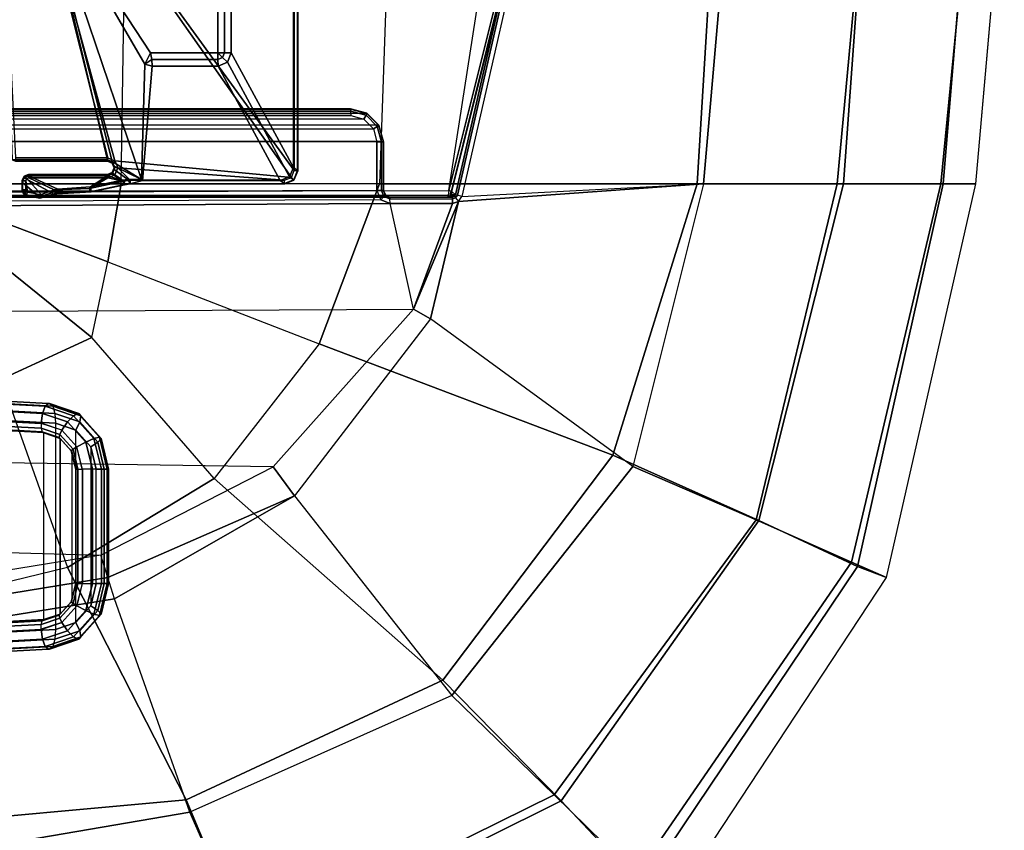
# Model space of a CAD drawing. Units: inches. Extents: x -11.9 to 15.4, y -13.7 to 13.7.
# Drawn here: x 6 to 11.9, y -7.8 to -2.9 of the extents above; entities that cross this region are included whole.
import ezdxf

# ---------------------------------------------------------------- set-up
doc = ezdxf.new("R2010")
doc.units = ezdxf.units.IN
doc.header["$MEASUREMENT"] = 0
for name, color, linetype in [('SEAT-BASE', 5, 'Continuous'), ('SEAT-FABRIC', 5, 'Continuous'), ('SEAT-KNOB', 5, 'Continuous'), ('SEAT-SEATPAD', 5, 'Continuous')]:
    doc.layers.add(name, color=color, linetype=linetype)

msp = doc.modelspace()

# ---------------------------------------------------------------- linework, layer by layer
at = {"layer": 'SEAT-BASE'}
for points in [[(7.6624, 3.7972, 15.4841), (6.2141, 1.8022, 15.449), (6.2141, -1.8022, 15.449), (7.6624, -3.7972, 15.4841)], [(7.6817, 3.7972, 15.5031), (7.6624, 3.7972, 15.4841), (7.6624, -3.7972, 15.4841), (7.6817, -3.7972, 15.5031)], [(7.6831, 3.7993, 15.5435), (7.6831, -3.7993, 15.5435), (7.6817, -3.7972, 15.5031), (7.6817, 3.7972, 15.5031)], [(6.2141, -1.8022, 15.449), (6.1349, -2.0973, 15.4477), (6.5851, -3.739, 15.4651), (7.6451, -3.8389, 15.4838)], [(6.2141, -1.8022, 15.449), (7.6451, -3.8389, 15.4838), (7.6624, -3.7972, 15.4841)], [(5.9888, -3.7217, 15.4546), (6.5433, -3.7217, 15.4643), (6.1349, -2.0973, 15.4477), (5.9188, -2.3134, 15.4442)], [(5.9236, -2.3395, 16.0047), (5.9695, -3.7328, 16.0344), (6.5414, -3.7328, 16.0445), (6.1541, -2.1089, 16.0087)], [(6.1349, -2.0973, 15.4477), (6.5433, -3.7217, 15.4643), (6.5851, -3.739, 15.4651)], [(6.7448, -3.8517, 16.0288), (6.1541, -2.1089, 16.0087), (6.5693, -3.7443, 16.0449)], [(6.5693, -3.7443, 16.0449), (6.1541, -2.1089, 16.0087), (6.5414, -3.7328, 16.0445)], [(6.1541, -2.1089, 16.0087), (6.7448, -3.8517, 16.0288), (6.765, -3.1586, 16.0195)], [(6.1541, -2.1089, 16.0087), (6.765, -3.1586, 16.0195), (6.7997, -3.0912, 16.0201)], [(6.1541, -2.1089, 16.0087), (6.7997, -3.0912, 16.0201), (7.2028, -3.0912, 16.0272), (7.2028, -2.5938, 16.0272)], [(7.2028, -3.0912, 16.0272), (7.2428, -3.0912, 15.9892), (7.2428, -2.5938, 15.9892), (7.2028, -2.5938, 16.0272)], [(7.2428, -3.0912, 15.9892), (7.2843, -3.092, 15.9105), (7.2843, -2.5952, 15.9105), (7.2428, -2.5938, 15.9892)], [(7.2843, -3.092, 15.9105), (7.6569, -3.7797, 15.9171), (7.6569, -2.5952, 15.9171), (7.2843, -2.5952, 15.9105)], [(7.6569, -3.7797, 15.9171), (7.6831, -3.7993, 15.5435), (7.6831, -2.5702, 15.5435), (7.6569, -2.5952, 15.9171)], [(6.765, -3.1586, 16.0195), (6.8063, -3.1306, 15.9815), (6.7997, -3.0912, 16.0201)], [(6.765, -3.1586, 16.0195), (6.8092, -3.1707, 15.9022), (6.8063, -3.1306, 15.9815)], [(6.7997, -3.0912, 16.0201), (6.8063, -3.1306, 15.9815), (7.2034, -3.1306, 15.9886), (7.2028, -3.0912, 16.0272)], [(6.8063, -3.1306, 15.9815), (6.8092, -3.1707, 15.9022), (7.2056, -3.1707, 15.9092), (7.2034, -3.1306, 15.9886)], [(7.2028, -3.0912, 16.0272), (7.2034, -3.1306, 15.9886), (7.2313, -3.1191, 15.9893)], [(7.2028, -3.0912, 16.0272), (7.2313, -3.1191, 15.9893), (7.2428, -3.0912, 15.9892)], [(7.2034, -3.1306, 15.9886), (7.2056, -3.1707, 15.9092), (7.2612, -3.1476, 15.9101), (7.2313, -3.1191, 15.9893)], [(7.2313, -3.1191, 15.9893), (7.2612, -3.1476, 15.9101), (7.2843, -3.092, 15.9105), (7.2428, -3.0912, 15.9892)], [(7.2612, -3.1476, 15.9101), (7.6339, -3.8354, 15.9167), (7.6569, -3.7797, 15.9171), (7.2843, -3.092, 15.9105)], [(6.765, -3.1586, 16.0195), (6.7448, -3.8517, 16.0288), (6.7515, -3.8584, 15.9011), (6.8092, -3.1707, 15.9022)], [(6.8092, -3.1707, 15.9022), (6.7515, -3.8584, 15.9011), (7.5783, -3.8584, 15.9157), (7.2056, -3.1707, 15.9092)], [(7.2056, -3.1707, 15.9092), (7.5783, -3.8584, 15.9157), (7.6339, -3.8354, 15.9167), (7.2612, -3.1476, 15.9101)], [(6.543, -3.7414, 15.4837), (6.5433, -3.7217, 15.4643), (5.9888, -3.7217, 15.4546), (5.9885, -3.7414, 15.4739)], [(6.543, -3.7414, 15.4837), (6.5433, -3.7217, 15.4643), (6.5851, -3.739, 15.4651), (6.5708, -3.7529, 15.484)], [(5.9695, -3.7328, 16.0344), (5.9885, -3.7422, 15.4944), (6.5415, -3.7422, 15.5042), (6.5414, -3.7328, 16.0445)], [(5.9885, -3.7422, 15.4944), (5.9885, -3.7414, 15.4739), (6.543, -3.7414, 15.4837), (6.5415, -3.7422, 15.5042)], [(6.5414, -3.7328, 16.0445), (6.5415, -3.7422, 15.5042), (6.5694, -3.7538, 15.5047), (6.5693, -3.7443, 16.0449)], [(6.5415, -3.7422, 15.5042), (6.543, -3.7414, 15.4837), (6.5708, -3.7529, 15.484), (6.5694, -3.7538, 15.5047)], [(6.5693, -3.7443, 16.0449), (6.5694, -3.7538, 15.5047), (6.5809, -3.7816, 15.5048), (6.5808, -3.7722, 16.0449)], [(6.5808, -3.7722, 16.0449), (6.7448, -3.8517, 16.0288), (6.5693, -3.7443, 16.0449)], [(6.5694, -3.8095, 15.5047), (6.5693, -3.8189, 16.0442), (6.5808, -3.791, 16.0447), (6.5809, -3.7816, 15.5048)], [(6.5694, -3.7538, 15.5047), (6.5708, -3.7529, 15.484), (6.5823, -3.7821, 15.4844), (6.5809, -3.7816, 15.5048)], [(6.5809, -3.7816, 15.5048), (6.5823, -3.7821, 15.4844), (6.5701, -3.8098, 15.4847), (6.5694, -3.8095, 15.5047)], [(6.5708, -3.7529, 15.484), (6.5851, -3.739, 15.4651), (6.6023, -3.7814, 15.4654), (6.5823, -3.7814, 15.4844)], [(6.5708, -3.81, 15.484), (6.5851, -3.8239, 15.4651), (6.6023, -3.7814, 15.4654), (6.5823, -3.7814, 15.4844)], [(6.5809, -3.7816, 15.5048), (6.5808, -3.791, 16.0447), (6.5808, -3.7722, 16.0449)], [(6.5808, -3.791, 16.0447), (6.6638, -3.8507, 16.0463), (6.7448, -3.8517, 16.0288), (6.5808, -3.7722, 16.0449)], [(7.6451, -3.8389, 15.4838), (6.5851, -3.739, 15.4651), (6.6023, -3.7814, 15.4654), (7.6034, -3.8562, 15.483)], [(6.6777, -3.8562, 15.4667), (6.6023, -3.7814, 15.4654), (6.5851, -3.8239, 15.4651), (6.6389, -3.8618, 15.466)], [(6.6023, -3.7814, 15.4654), (6.6777, -3.8562, 15.4667), (7.6034, -3.8562, 15.483)], [(7.6339, -3.8354, 15.9167), (7.6601, -3.855, 15.5431), (7.6831, -3.7993, 15.5435), (7.6569, -3.7797, 15.9171)], [(6.0406, -3.8414, 16.0347), (6.0407, -3.8319, 15.4953), (6.0298, -3.8584, 15.4951), (6.0297, -3.8678, 16.0343)], [(6.0406, -3.8414, 16.0347), (6.0297, -3.8678, 16.0343), (6.1318, -3.9549, 16.0353), (6.2077, -3.9313, 16.0369)], [(6.0407, -3.8319, 15.4953), (6.0422, -3.8324, 15.4747), (6.0312, -3.8589, 15.4746), (6.0298, -3.8584, 15.4951)], [(6.0312, -3.8589, 15.4746), (6.0514, -3.8589, 15.4557), (6.0565, -3.8464, 15.4557), (6.0422, -3.8324, 15.4747)], [(6.0671, -3.8304, 16.0353), (6.0672, -3.821, 15.4958), (6.0407, -3.8319, 15.4953), (6.0406, -3.8414, 16.0347)], [(6.0671, -3.8304, 16.0353), (6.0406, -3.8414, 16.0347), (6.2077, -3.9313, 16.0369), (6.2436, -3.9089, 16.0377)], [(6.0407, -3.8319, 15.4953), (6.0422, -3.8324, 15.4747), (6.0686, -3.8215, 15.4753), (6.0672, -3.821, 15.4958)], [(6.0422, -3.8324, 15.4747), (6.0565, -3.8464, 15.4557), (6.069, -3.8412, 15.456), (6.0686, -3.8215, 15.4753)], [(6.0565, -3.8464, 15.4557), (6.1434, -3.9422, 15.4573), (6.2216, -3.9145, 15.4587), (6.069, -3.8412, 15.456)], [(6.5415, -3.821, 15.5042), (6.0672, -3.821, 15.4958), (6.0671, -3.8304, 16.0353), (6.5414, -3.8304, 16.0437)], [(6.2436, -3.9089, 16.0377), (6.4387, -3.8963, 16.0413), (6.5414, -3.8304, 16.0437), (6.0671, -3.8304, 16.0353)], [(6.5415, -3.821, 15.5042), (6.0672, -3.821, 15.4958), (6.0686, -3.8215, 15.4753), (6.543, -3.8215, 15.4837)], [(6.543, -3.8215, 15.4837), (6.0686, -3.8215, 15.4753), (6.069, -3.8412, 15.456), (6.5433, -3.8412, 15.4643)], [(6.2216, -3.9145, 15.4587), (6.4324, -3.9048, 15.4624), (6.5433, -3.8412, 15.4643), (6.069, -3.8412, 15.456)], [(6.5433, -3.8412, 15.4643), (6.4324, -3.9048, 15.4624), (6.6389, -3.8618, 15.466)], [(6.5414, -3.8304, 16.0437), (6.4387, -3.8963, 16.0413), (6.6298, -3.8548, 16.045)], [(6.5415, -3.821, 15.5042), (6.5414, -3.8304, 16.0437), (6.5693, -3.8189, 16.0442), (6.5694, -3.8095, 15.5047)], [(6.5414, -3.8304, 16.0437), (6.6298, -3.8548, 16.045), (6.5693, -3.8189, 16.0442)], [(6.5415, -3.821, 15.5042), (6.543, -3.8215, 15.4837), (6.5701, -3.8098, 15.4847), (6.5694, -3.8095, 15.5047)], [(6.543, -3.8215, 15.4837), (6.5433, -3.8412, 15.4643), (6.5851, -3.8239, 15.4651), (6.5708, -3.81, 15.484)], [(6.5433, -3.8412, 15.4643), (6.6389, -3.8618, 15.466), (6.5851, -3.8239, 15.4651), (6.6389, -3.8618, 15.466)], [(6.5693, -3.8189, 16.0442), (6.6298, -3.8548, 16.045), (6.6638, -3.8507, 16.0463), (6.5808, -3.791, 16.0447)], [(7.5783, -3.8584, 15.9157), (7.6045, -3.878, 15.5421), (7.6601, -3.855, 15.5431), (7.6339, -3.8354, 15.9167)], [(7.6031, -3.8759, 15.5017), (7.6034, -3.8562, 15.483), (7.6451, -3.8389, 15.4838), (7.6587, -3.8528, 15.5022)], [(7.6587, -3.8528, 15.5022), (7.6451, -3.8389, 15.4838), (7.6624, -3.7972, 15.4841), (7.6817, -3.7972, 15.5031)], [(7.6601, -3.855, 15.5431), (7.6587, -3.8528, 15.5022), (7.6817, -3.7972, 15.5031), (7.6831, -3.7993, 15.5435)], [(6.0298, -3.8584, 15.4951), (6.0298, -3.9143, 15.4951), (6.0297, -3.9081, 16.034), (6.0297, -3.8678, 16.0343)], [(6.1318, -3.9549, 16.0353), (6.0297, -3.8678, 16.0343), (6.0297, -3.9081, 16.034), (6.0532, -3.9428, 16.0341)], [(6.0298, -3.8584, 15.4951), (6.0312, -3.8589, 15.4746), (6.0312, -3.9121, 15.4746), (6.0298, -3.9143, 15.4951)], [(6.0312, -3.9121, 15.4746), (6.0513, -3.9121, 15.4557), (6.0514, -3.8589, 15.4557), (6.0312, -3.8589, 15.4746)], [(6.0513, -3.9121, 15.4557), (6.0541, -3.9217, 15.4557), (6.0617, -3.9283, 15.4558), (6.0514, -3.8589, 15.4557)], [(6.0514, -3.8589, 15.4557), (6.0617, -3.9283, 15.4558), (6.1434, -3.9422, 15.4573), (6.0565, -3.8464, 15.4557)], [(6.2436, -3.9089, 16.0377), (6.2377, -3.9369, 15.4988), (6.4428, -3.9255, 15.5024), (6.4387, -3.8963, 16.0413)], [(6.6442, -3.8806, 15.4848), (6.6389, -3.8618, 15.466), (6.4324, -3.9048, 15.4624), (6.4376, -3.924, 15.4811)], [(6.4428, -3.9255, 15.5024), (6.4376, -3.924, 15.4811), (6.6442, -3.8806, 15.4848), (6.6438, -3.8827, 15.5252)], [(6.4387, -3.8963, 16.0413), (6.4428, -3.9255, 15.5024), (6.6438, -3.8827, 15.5252), (6.6298, -3.8548, 16.045)], [(6.6298, -3.8548, 16.045), (6.6438, -3.8827, 15.5252), (6.677, -3.878, 15.5258), (6.6638, -3.8507, 16.0463)], [(6.6774, -3.8758, 15.4854), (6.6777, -3.8562, 15.4667), (6.6389, -3.8618, 15.466), (6.6442, -3.8806, 15.4848)], [(6.6438, -3.8827, 15.5252), (6.6442, -3.8806, 15.4848), (6.6774, -3.8758, 15.4854), (6.677, -3.878, 15.5258)], [(6.6638, -3.8507, 16.0463), (6.677, -3.878, 15.5258), (6.7515, -3.8584, 15.9011), (6.7448, -3.8517, 16.0288)], [(6.677, -3.878, 15.5258), (7.6045, -3.878, 15.5421), (7.5783, -3.8584, 15.9157), (6.7515, -3.8584, 15.9011)], [(6.677, -3.878, 15.5258), (6.6774, -3.8758, 15.4854), (7.6031, -3.8759, 15.5017), (7.6045, -3.878, 15.5421)], [(7.6031, -3.8759, 15.5017), (7.6034, -3.8562, 15.483), (6.6777, -3.8562, 15.4667), (6.6774, -3.8758, 15.4854)], [(7.6045, -3.878, 15.5421), (7.6031, -3.8759, 15.5017), (7.6587, -3.8528, 15.5022), (7.6601, -3.855, 15.5431)], [(6.0358, -3.9346, 15.4953), (6.0361, -3.929, 16.0339), (6.0297, -3.9081, 16.034), (6.0298, -3.9143, 15.4951)], [(6.0532, -3.9428, 16.0341), (6.0297, -3.9081, 16.034), (6.0361, -3.929, 16.0339)], [(6.0372, -3.9324, 15.4743), (6.0358, -3.9346, 15.4953), (6.0298, -3.9143, 15.4951), (6.0312, -3.9121, 15.4746)], [(6.0541, -3.9217, 15.4557), (6.0372, -3.9324, 15.4743), (6.0312, -3.9121, 15.4746), (6.0513, -3.9121, 15.4557)], [(6.0518, -3.9484, 15.4955), (6.0532, -3.9428, 16.0341), (6.0361, -3.929, 16.0339), (6.0358, -3.9346, 15.4953)], [(6.0533, -3.9462, 15.4743), (6.0518, -3.9484, 15.4955), (6.0358, -3.9346, 15.4953), (6.0372, -3.9324, 15.4743)], [(6.0617, -3.9283, 15.4558), (6.0533, -3.9462, 15.4743), (6.0372, -3.9324, 15.4743), (6.0541, -3.9217, 15.4557)], [(6.1356, -3.9646, 15.497), (6.1318, -3.9549, 16.0353), (6.0532, -3.9428, 16.0341), (6.0518, -3.9484, 15.4955)], [(6.0518, -3.9484, 15.4955), (6.0533, -3.9462, 15.4743), (6.1415, -3.962, 15.4759), (6.1356, -3.9646, 15.497)], [(6.0533, -3.9462, 15.4743), (6.0617, -3.9283, 15.4558), (6.1434, -3.9422, 15.4573), (6.1415, -3.962, 15.4759)], [(6.2178, -3.9418, 15.4985), (6.2077, -3.9313, 16.0369), (6.1318, -3.9549, 16.0353), (6.1356, -3.9646, 15.497)], [(6.2268, -3.9343, 15.4774), (6.2178, -3.9418, 15.4985), (6.1356, -3.9646, 15.497), (6.1415, -3.962, 15.4759)], [(6.2268, -3.9343, 15.4774), (6.2216, -3.9145, 15.4587), (6.1434, -3.9422, 15.4573), (6.1415, -3.962, 15.4759)], [(6.2077, -3.9313, 16.0369), (6.2178, -3.9418, 15.4985), (6.2377, -3.9369, 15.4988), (6.2436, -3.9089, 16.0377)], [(6.2178, -3.9418, 15.4985), (6.2268, -3.9343, 15.4774), (6.2377, -3.9369, 15.4988)], [(6.4376, -3.924, 15.4811), (6.4324, -3.9048, 15.4624), (6.2216, -3.9145, 15.4587), (6.2268, -3.9343, 15.4774)], [(6.2377, -3.9369, 15.4988), (6.2268, -3.9343, 15.4774), (6.4376, -3.924, 15.4811), (6.4428, -3.9255, 15.5024)]]:
    msp.add_3dface(points, dxfattribs=at)
at = {"layer": 'SEAT-FABRIC'}
for points in [[(5.3058, -1.9395, 19.9124), (5.3039, -3.878, 20.0225), (6.6225, -3.878, 20.1242), (6.6536, -1.9403, 20.0106)], [(6.6225, -3.878, 20.1242), (6.6536, -1.9403, 20.0106), (8.2414, -1.9413, 19.9882), (8.174, -3.878, 20.109)], [(8.2414, -1.9413, 19.9882), (8.174, -3.878, 20.109), (10.0811, -3.878, 19.7148), (10.1976, -1.9428, 19.5791)], [(10.9597, -3.878, 19.194), (11.0979, -1.9437, 19.0496), (10.1976, -1.9428, 19.5791), (10.081, -3.878, 19.7148)], [(11.5575, -3.878, 18.3713), (11.717, -1.9444, 18.2142), (11.0979, -1.9437, 19.0496), (10.9597, -3.878, 19.194)], [(11.732, -1.954, 16.3484), (11.542, -3.878, 16.5254), (11.7529, -3.878, 17.3701), (11.9239, -1.9458, 17.1924)], [(11.7529, -3.878, 17.3701), (11.9239, -1.9449, 17.1923), (11.717, -1.9444, 18.2142), (11.5575, -3.878, 18.3713)], [(10.2835, -1.9681, 15.4436), (10.1174, -3.878, 15.5513), (10.9198, -3.878, 15.912), (11.0996, -1.9574, 15.7566)], [(11.0996, -1.9574, 15.7566), (10.9198, -3.878, 15.912), (11.542, -3.878, 16.5254), (11.732, -1.954, 16.3484)], [(6.4463, -4.7997, 20.2102), (6.4463, -4.7997, 20.2102), (5.3039, -3.878, 20.0225), (5.9007, -5.0522, 20.1902)], [(6.5436, -4.3458, 20.1651), (6.5436, -4.3458, 20.1651), (5.3039, -3.878, 20.0225), (6.4463, -4.7997, 20.2102)], [(6.6225, -3.878, 20.1242), (6.6225, -3.878, 20.1242), (5.3039, -3.878, 20.0225), (6.5436, -4.3458, 20.1651)], [(6.5436, -4.3458, 20.1651), (7.8111, -4.8379, 20.2262), (8.174, -3.878, 20.109), (6.6225, -3.878, 20.1242)], [(7.8111, -4.8379, 20.2262), (9.5744, -5.5067, 19.9897), (10.081, -3.878, 19.7147), (8.174, -3.878, 20.109)], [(9.5744, -5.5067, 19.9897), (10.45, -5.8994, 19.5554), (10.9597, -3.878, 19.194), (10.081, -3.878, 19.7147)], [(10.1174, -3.878, 15.5513), (9.6943, -5.5739, 15.7804), (10.4339, -5.8941, 16.2396), (10.9198, -3.878, 15.912)], [(10.9198, -3.878, 15.912), (10.4339, -5.8941, 16.2396), (11.0068, -6.1491, 16.9169), (11.542, -3.878, 16.5254)], [(10.45, -5.8994, 19.5554), (11.0428, -6.1736, 18.7398), (11.5575, -3.878, 18.3713), (10.9597, -3.878, 19.194)], [(11.542, -3.878, 16.5254), (11.0068, -6.1491, 16.9169), (11.2164, -6.2416, 17.8056), (11.7529, -3.878, 17.3701)], [(11.0428, -6.1736, 18.7398), (11.2164, -6.2416, 17.8056), (11.7529, -3.878, 17.3701), (11.5575, -3.878, 18.3713)], [(7.1808, -5.6471, 20.3211), (6.4463, -4.7997, 20.2102), (6.5436, -4.3458, 20.1651), (7.8111, -4.8379, 20.2262)], [(5.9007, -5.0522, 20.1902), (6.301, -6.1814, 20.3433), (7.1808, -5.6471, 20.3211), (6.4463, -4.7997, 20.2102)], [(7.1808, -5.6471, 20.3211), (8.5535, -6.8569, 20.2839), (9.5744, -5.5067, 19.9897), (7.8111, -4.8379, 20.2262)], [(5.2995, -6.4245, 20.2797), (5.302, -5.1282, 20.1329), (5.9007, -5.0522, 20.1902), (6.301, -6.1814, 20.3433)], [(8.5535, -6.8569, 20.2839), (9.2643, -7.5819, 19.9886), (10.45, -5.8994, 19.5554), (9.5744, -5.5067, 19.9897)], [(9.6943, -5.5739, 15.7804), (8.6071, -6.9486, 16.0422), (9.223, -7.5453, 16.6255), (10.4339, -5.8941, 16.2396)], [(6.301, -6.1814, 20.3433), (7.014, -7.5761, 20.5215), (8.5535, -6.8569, 20.2839), (7.1808, -5.6471, 20.3211)], [(10.4339, -5.8941, 16.2396), (9.223, -7.5453, 16.6255), (9.7144, -8.027, 17.397), (11.0068, -6.1491, 16.9169)], [(9.2643, -7.5819, 19.9886), (9.7506, -8.0965, 19.2244), (11.0428, -6.1736, 18.7398), (10.45, -5.8994, 19.5554)], [(5.2995, -6.4245, 20.2797), (5.2963, -7.7304, 20.4617), (7.014, -7.5761, 20.5215), (6.301, -6.1814, 20.3433)], [(11.0068, -6.1491, 16.9169), (9.7144, -8.027, 17.397), (9.9086, -8.2276, 18.3831), (11.2164, -6.2416, 17.8056)], [(9.7506, -8.0965, 19.2244), (9.9086, -8.2276, 18.3831), (11.2164, -6.2416, 17.8056), (11.0428, -6.1736, 18.7398)], [(7.014, -7.5761, 20.5215), (7.4037, -8.5072, 20.3023), (9.2643, -7.5819, 19.9886), (8.5535, -6.8569, 20.2839)], [(8.6071, -6.9486, 16.0422), (7.036, -7.6483, 16.1007), (7.3876, -8.4516, 16.7786), (9.223, -7.5453, 16.6255)], [(9.223, -7.5453, 16.6255), (7.3876, -8.4516, 16.7786), (7.6636, -9.0876, 17.6393), (9.7144, -8.027, 17.397)], [(5.2963, -7.7304, 20.4617), (5.2986, -8.7084, 20.3287), (7.4037, -8.5072, 20.3023), (7.014, -7.5761, 20.5215)], [(7.4037, -8.5072, 20.3023), (7.6705, -9.1855, 19.5252), (9.7506, -8.0965, 19.2244), (9.2643, -7.5819, 19.9886)], [(7.036, -7.6483, 16.1007), (5.3724, -7.9324, 16.0864), (5.3604, -8.8068, 16.7769), (7.3876, -8.4516, 16.7786)]]:
    msp.add_3dface(points, dxfattribs=at)
at = {"layer": 'SEAT-KNOB'}
for points in [[(6.1507, -5.256, 12.931), (5.3077, -5.2093, 13.2227), (5.3539, -5.1706, 13.2494), (6.1665, -5.2129, 12.9703)], [(6.1665, -5.2129, 12.9703), (5.3539, -5.1706, 13.2494), (5.3956, -5.1549, 13.2973), (6.1862, -5.1964, 13.025)], [(6.2254, -5.256, 13.1362), (5.3921, -5.2093, 13.4546), (5.4104, -5.1706, 13.4044), (6.2122, -5.2129, 13.0959)], [(6.1862, -5.1964, 13.025), (5.3956, -5.1549, 13.2973), (5.4115, -5.1549, 13.341), (6.1922, -5.1964, 13.0413)], [(6.2122, -5.2129, 13.0959), (5.4104, -5.1706, 13.4044), (5.4115, -5.1549, 13.341), (6.1922, -5.1964, 13.0413)], [(6.364, -5.2554, 12.9628), (6.3371, -5.2693, 12.9116), (6.1665, -5.2129, 12.9703), (6.1862, -5.1964, 13.025)], [(6.3684, -5.2554, 12.9747), (6.364, -5.2554, 12.9628), (6.1862, -5.1964, 13.025), (6.1922, -5.1964, 13.0413)], [(6.3806, -5.2698, 13.0324), (6.3684, -5.2554, 12.9747), (6.1922, -5.1964, 13.0413), (6.2122, -5.2129, 13.0959)], [(6.1429, -5.3143, 12.9173), (5.286, -5.2693, 13.2124), (5.3077, -5.2093, 13.2227), (6.1507, -5.256, 12.931)], [(6.2282, -5.3143, 13.1517), (5.3821, -5.2693, 13.4765), (5.3921, -5.2093, 13.4546), (6.2254, -5.256, 13.1362)], [(6.3018, -5.3059, 12.879), (6.2676, -5.3556, 12.8744), (6.1429, -5.3143, 12.9173), (6.1507, -5.256, 12.931)], [(6.3371, -5.2693, 12.9116), (6.3018, -5.3059, 12.879), (6.1507, -5.256, 12.931), (6.1665, -5.2129, 12.9703)], [(6.3743, -5.3064, 13.0794), (6.3806, -5.2698, 13.0324), (6.2122, -5.2129, 13.0959), (6.2254, -5.256, 13.1362)], [(6.3514, -5.3556, 13.1044), (6.3743, -5.3064, 13.0794), (6.2254, -5.256, 13.1362), (6.2282, -5.3143, 13.1517)], [(6.4925, -5.3984, 12.9178), (6.4595, -5.4066, 12.8683), (6.3371, -5.2693, 12.9116), (6.364, -5.2554, 12.9628)], [(6.4957, -5.3984, 12.9266), (6.4925, -5.3984, 12.9178), (6.364, -5.2554, 12.9628), (6.3684, -5.2554, 12.9747)], [(6.5023, -5.4066, 12.9858), (6.4957, -5.3984, 12.9266), (6.3684, -5.2554, 12.9747), (6.3806, -5.2698, 13.0324)], [(6.1431, -5.3443, 12.9255), (5.3126, -5.3031, 13.2132), (5.286, -5.2701, 13.2124), (6.1419, -5.3154, 12.9177)], [(6.149, -5.3655, 12.9459), (5.3506, -5.3229, 13.22), (5.3126, -5.3031, 13.2132), (6.1431, -5.3443, 12.9255)], [(5.3821, -6.5976, 13.4765), (5.3821, -5.2693, 13.4765), (6.2282, -5.3143, 13.1517), (6.2282, -6.5526, 13.1517)], [(6.1431, -5.3443, 12.9255), (6.2549, -5.3817, 12.8871), (6.267, -5.3571, 12.8746), (6.1419, -5.3154, 12.9177)], [(6.2282, -5.3143, 13.1517), (6.2282, -6.5526, 13.1517), (6.3514, -6.5113, 13.1044), (6.3514, -5.3556, 13.1044)], [(6.4104, -5.4275, 12.8412), (6.3577, -5.4557, 12.8434), (6.2676, -5.3556, 12.8744), (6.3018, -5.3059, 12.879)], [(6.4595, -5.4066, 12.8683), (6.4104, -5.4275, 12.8412), (6.3018, -5.3059, 12.879), (6.3371, -5.2693, 12.9116)], [(6.4403, -5.4557, 13.0703), (6.4821, -5.4275, 13.038), (6.3743, -5.3064, 13.0794), (6.3514, -5.3556, 13.1044)], [(6.4821, -5.4275, 13.038), (6.5023, -5.4066, 12.9858), (6.3806, -5.2698, 13.0324), (6.3743, -5.3064, 13.0794)], [(6.158, -5.3732, 12.9734), (5.3883, -5.3325, 13.2384), (5.3506, -5.3229, 13.22), (6.149, -5.3655, 12.9459)], [(5.3883, -5.3325, 13.2384), (5.3883, -6.5344, 13.2384), (6.158, -6.4937, 12.9734), (6.158, -5.3732, 12.9734)], [(6.149, -5.3655, 12.9459), (6.2512, -5.3997, 12.911), (6.2549, -5.3817, 12.8871), (6.1431, -5.3443, 12.9255)], [(6.158, -5.3732, 12.9734), (6.2569, -5.4061, 12.9399), (6.2512, -5.3997, 12.911), (6.149, -5.3655, 12.9459)], [(6.158, -6.4937, 12.9734), (6.158, -5.3732, 12.9734), (6.2569, -5.4061, 12.9399), (6.2569, -6.4608, 12.9399)], [(6.2549, -5.3817, 12.8871), (6.3345, -5.4709, 12.8597), (6.3561, -5.4567, 12.8439), (6.267, -5.3571, 12.8746)], [(6.3514, -6.5113, 13.1044), (6.3514, -5.3556, 13.1044), (6.4403, -5.4557, 13.0703), (6.4403, -6.4112, 13.0703)], [(6.2512, -5.3997, 12.911), (6.3239, -5.4811, 12.8861), (6.3345, -5.4709, 12.8597), (6.2549, -5.3817, 12.8871)], [(6.2569, -5.4061, 12.9399), (6.3273, -5.4847, 12.916), (6.3239, -5.4811, 12.8861), (6.2512, -5.3997, 12.911)], [(6.2569, -6.4608, 12.9399), (6.2569, -5.4061, 12.9399), (6.3273, -5.4847, 12.916), (6.3273, -6.3822, 12.916)], [(6.4501, -5.5895, 12.8276), (6.3905, -5.5895, 12.8321), (6.3577, -5.4557, 12.8434), (6.4104, -5.4275, 12.8412)], [(6.5043, -5.5895, 12.8528), (6.4501, -5.5895, 12.8276), (6.4104, -5.4275, 12.8412), (6.4595, -5.4066, 12.8683)], [(6.4727, -5.5895, 13.0579), (6.5213, -5.5895, 13.023), (6.4821, -5.4275, 13.038), (6.4403, -5.4557, 13.0703)], [(6.5392, -5.5895, 12.9014), (6.5043, -5.5895, 12.8528), (6.4595, -5.4066, 12.8683), (6.4925, -5.3984, 12.9178)], [(6.5213, -5.5895, 13.023), (6.5465, -5.5895, 12.9688), (6.5023, -5.4066, 12.9858), (6.4821, -5.4275, 13.038)], [(6.542, -5.5895, 12.9091), (6.5392, -5.5895, 12.9014), (6.4925, -5.3984, 12.9178), (6.4957, -5.3984, 12.9266)], [(6.5465, -5.5895, 12.9688), (6.542, -5.5895, 12.9091), (6.4957, -5.3984, 12.9266), (6.5023, -5.4066, 12.9858)], [(6.3239, -5.4811, 12.8861), (6.3503, -5.5895, 12.8771), (6.3634, -5.5895, 12.8498), (6.3345, -5.4709, 12.8597)], [(6.3273, -5.4847, 12.916), (6.3529, -5.5895, 12.9073), (6.3503, -5.5895, 12.8771), (6.3239, -5.4811, 12.8861)], [(6.3273, -5.4847, 12.916), (6.3273, -6.3822, 12.916), (6.3529, -6.2775, 12.9073), (6.3529, -5.5895, 12.9073)], [(6.3345, -5.4709, 12.8597), (6.3634, -5.5895, 12.8498), (6.3884, -5.5895, 12.8328), (6.3561, -5.4567, 12.8439)], [(6.4403, -5.4557, 13.0703), (6.4403, -6.4112, 13.0703), (6.4727, -6.2775, 13.0579), (6.4727, -5.5895, 13.0579)], [(6.3529, -6.2775, 12.9073), (6.3529, -5.5895, 12.9073), (6.3503, -5.5895, 12.8771), (6.3503, -6.2775, 12.8771)], [(6.3503, -6.2775, 12.8771), (6.3503, -5.5895, 12.8771), (6.3634, -5.5895, 12.8498), (6.3634, -6.2775, 12.8498)], [(6.3634, -6.2775, 12.8498), (6.3634, -5.5895, 12.8498), (6.3884, -5.5895, 12.8328), (6.3884, -6.2775, 12.8328)], [(6.4501, -6.2775, 12.8276), (6.4501, -5.5895, 12.8276), (6.3905, -5.5895, 12.8321), (6.3905, -6.2775, 12.8321)], [(6.5043, -6.2775, 12.8528), (6.5043, -5.5895, 12.8528), (6.4501, -5.5895, 12.8276), (6.4501, -6.2775, 12.8276)], [(6.4727, -6.2775, 13.0579), (6.4727, -5.5895, 13.0579), (6.5213, -5.5895, 13.023), (6.5213, -6.2775, 13.023)], [(6.5392, -6.2775, 12.9014), (6.5392, -5.5895, 12.9014), (6.5043, -5.5895, 12.8528), (6.5043, -6.2775, 12.8528)], [(6.5213, -6.2775, 13.023), (6.5213, -5.5895, 13.023), (6.5465, -5.5895, 12.9688), (6.5465, -6.2775, 12.9688)], [(6.542, -6.2775, 12.9091), (6.5392, -6.2775, 12.9014), (6.5392, -5.5895, 12.9014), (6.542, -5.5895, 12.9091)], [(6.5465, -6.2775, 12.9688), (6.5465, -5.5895, 12.9688), (6.542, -5.5895, 12.9091), (6.542, -6.2775, 12.9091)], [(6.3273, -6.3822, 12.916), (6.3529, -6.2775, 12.9073), (6.3503, -6.2775, 12.8771), (6.3239, -6.3858, 12.8861)], [(6.3239, -6.3858, 12.8861), (6.3503, -6.2775, 12.8771), (6.3634, -6.2775, 12.8498), (6.3345, -6.396, 12.8597)], [(6.3345, -6.396, 12.8597), (6.3634, -6.2775, 12.8498), (6.3884, -6.2775, 12.8328), (6.3561, -6.4102, 12.8439)], [(6.4104, -6.4395, 12.8412), (6.3577, -6.4112, 12.8434), (6.3905, -6.2775, 12.8321), (6.4501, -6.2775, 12.8276)], [(6.4595, -6.4604, 12.8683), (6.4104, -6.4395, 12.8412), (6.4501, -6.2775, 12.8276), (6.5043, -6.2775, 12.8528)], [(6.4403, -6.4112, 13.0703), (6.4821, -6.4394, 13.038), (6.5213, -6.2775, 13.023), (6.4727, -6.2775, 13.0579)], [(6.4925, -6.4686, 12.9178), (6.4595, -6.4604, 12.8683), (6.5043, -6.2775, 12.8528), (6.5392, -6.2775, 12.9014)], [(6.4821, -6.4394, 13.038), (6.5023, -6.4603, 12.9858), (6.5465, -6.2775, 12.9688), (6.5213, -6.2775, 13.023)], [(6.4957, -6.4686, 12.9266), (6.4925, -6.4686, 12.9178), (6.5392, -6.2775, 12.9014), (6.542, -6.2775, 12.9091)], [(6.5023, -6.4603, 12.9858), (6.4957, -6.4686, 12.9266), (6.542, -6.2775, 12.9091), (6.5465, -6.2775, 12.9688)], [(6.2569, -6.4608, 12.9399), (6.3273, -6.3822, 12.916), (6.3239, -6.3858, 12.8861), (6.2512, -6.4672, 12.911)], [(6.2512, -6.4672, 12.911), (6.3239, -6.3858, 12.8861), (6.3345, -6.396, 12.8597), (6.2549, -6.4852, 12.8871)], [(6.2549, -6.4852, 12.8871), (6.3345, -6.396, 12.8597), (6.3561, -6.4102, 12.8439), (6.267, -6.5098, 12.8746)], [(6.3018, -6.561, 12.879), (6.2676, -6.5113, 12.8744), (6.3577, -6.4112, 12.8434), (6.4104, -6.4395, 12.8412)], [(6.3371, -6.5976, 12.9116), (6.3018, -6.561, 12.879), (6.4104, -6.4395, 12.8412), (6.4595, -6.4604, 12.8683)], [(6.3514, -6.5113, 13.1044), (6.3743, -6.5606, 13.0794), (6.4821, -6.4394, 13.038), (6.4403, -6.4112, 13.0703)], [(6.3743, -6.5606, 13.0794), (6.3806, -6.5971, 13.0324), (6.5023, -6.4603, 12.9858), (6.4821, -6.4394, 13.038)], [(6.158, -6.4937, 12.9734), (5.3883, -6.5344, 13.2384), (5.3506, -6.5441, 13.22), (6.149, -6.5014, 12.9459)], [(6.1431, -6.5226, 12.9255), (6.2549, -6.4852, 12.8871), (6.267, -6.5098, 12.8746), (6.1419, -6.5515, 12.9177)], [(6.149, -6.5014, 12.9459), (6.2512, -6.4672, 12.911), (6.2549, -6.4852, 12.8871), (6.1431, -6.5226, 12.9255)], [(6.158, -6.4937, 12.9734), (6.2569, -6.4608, 12.9399), (6.2512, -6.4672, 12.911), (6.149, -6.5014, 12.9459)], [(6.364, -6.6116, 12.9628), (6.3371, -6.5976, 12.9116), (6.4595, -6.4604, 12.8683), (6.4925, -6.4686, 12.9178)], [(6.3684, -6.6116, 12.9747), (6.364, -6.6116, 12.9628), (6.4925, -6.4686, 12.9178), (6.4957, -6.4686, 12.9266)], [(6.3806, -6.5971, 13.0324), (6.3684, -6.6116, 12.9747), (6.4957, -6.4686, 12.9266), (6.5023, -6.4603, 12.9858)], [(6.1431, -6.5226, 12.9255), (5.3126, -6.5638, 13.2132), (5.286, -6.5968, 13.2124), (6.1419, -6.5515, 12.9177)], [(6.1507, -6.6109, 12.931), (5.3077, -6.6576, 13.2227), (5.286, -6.5976, 13.2124), (6.1429, -6.5526, 12.9173)], [(6.149, -6.5014, 12.9459), (5.3506, -6.5441, 13.22), (5.3126, -6.5638, 13.2132), (6.1431, -6.5226, 12.9255)], [(6.2254, -6.6109, 13.1362), (5.3921, -6.6576, 13.4546), (5.3821, -6.5976, 13.4765), (6.2282, -6.5526, 13.1517)], [(6.1507, -6.6109, 12.931), (6.1429, -6.5526, 12.9173), (6.2676, -6.5113, 12.8744), (6.3018, -6.561, 12.879)], [(6.2282, -6.5526, 13.1517), (6.2254, -6.6109, 13.1362), (6.3743, -6.5606, 13.0794), (6.3514, -6.5113, 13.1044)], [(6.1665, -6.654, 12.9703), (5.3539, -6.6963, 13.2494), (5.3077, -6.6576, 13.2227), (6.1507, -6.6109, 12.931)], [(6.2122, -6.654, 13.0959), (5.4104, -6.6963, 13.4044), (5.3921, -6.6576, 13.4546), (6.2254, -6.6109, 13.1362)], [(6.1665, -6.654, 12.9703), (6.1507, -6.6109, 12.931), (6.3018, -6.561, 12.879), (6.3371, -6.5976, 12.9116)], [(6.1862, -6.6705, 13.025), (6.1665, -6.654, 12.9703), (6.3371, -6.5976, 12.9116), (6.364, -6.6116, 12.9628)], [(6.1922, -6.6705, 13.0413), (6.1862, -6.6705, 13.025), (6.364, -6.6116, 12.9628), (6.3684, -6.6116, 12.9747)], [(6.2122, -6.654, 13.0959), (6.1922, -6.6705, 13.0413), (6.3684, -6.6116, 12.9747), (6.3806, -6.5971, 13.0324)], [(6.2254, -6.6109, 13.1362), (6.2122, -6.654, 13.0959), (6.3806, -6.5971, 13.0324), (6.3743, -6.5606, 13.0794)], [(6.1862, -6.6705, 13.025), (5.3956, -6.7121, 13.2973), (5.3539, -6.6963, 13.2494), (6.1665, -6.654, 12.9703)], [(6.1922, -6.6705, 13.0413), (5.4115, -6.7121, 13.341), (5.3956, -6.7121, 13.2973), (6.1862, -6.6705, 13.025)], [(6.1922, -6.6705, 13.0413), (5.4115, -6.7121, 13.341), (5.4104, -6.6963, 13.4044), (6.2122, -6.654, 13.0959)]]:
    msp.add_3dface(points, dxfattribs=at)
at = {"layer": 'SEAT-SEATPAD'}
for points in [[(8.5897, -3.9177, 16.0811), (9.1976, 0, 16.1077), (-4.725, 0, 15.8698), (-4.6566, -3.9265, 15.8505)], [(9.1976, 0, 16.1077), (8.9454, -2.4919, 16.1016), (8.5897, -3.9177, 16.0811), (9.1976, 0, 16.1077)], [(8.6088, -3.9233, 16.0621), (8.9651, -2.491, 16.0831), (9.086, -1.9418, 15.3141), (8.6298, -3.9428, 15.3062)], [(8.6298, -3.9428, 15.3062), (9.086, -1.9418, 15.3141), (9.0983, -1.9436, 15.2868), (8.6416, -3.9463, 15.2789)], [(8.6416, -3.9463, 15.2789), (9.0983, -1.9436, 15.2868), (9.1261, -1.9477, 15.2762), (8.6684, -3.9545, 15.2682)], [(8.6684, -3.9545, 15.2682), (10.1174, -3.878, 15.5513), (10.2835, -1.9681, 15.4436), (9.1261, -1.9477, 15.2762)], [(8.9588, -2.493, 16.096), (8.6029, -3.9217, 16.0757), (8.5897, -3.9177, 16.0811), (8.9454, -2.4919, 16.1016)], [(8.6088, -3.9233, 16.0621), (8.9651, -2.491, 16.0831), (8.9588, -2.493, 16.096), (8.6029, -3.9217, 16.0757)], [(8, -3.4276, 15.3818), (-3.7446, -3.4276, 15.1774), (-3.843, -3.4539, 15.176), (8.0984, -3.4539, 15.3838)], [(-3.7423, -3.4291, 15.0908), (-3.7446, -3.4276, 15.1774), (8, -3.4276, 15.3818), (8, -3.4291, 15.2952)], [(8.0984, -3.4554, 15.2967), (8.0984, -3.4539, 15.3838), (8, -3.4276, 15.3818), (8, -3.4291, 15.2952)], [(-3.843, -3.4539, 15.176), (8.0984, -3.4539, 15.3838), (8.1704, -3.5259, 15.3857), (-3.915, -3.526, 15.1753)], [(-3.7416, -3.4684, 15.0522), (8.0007, -3.4684, 15.2565), (8.0794, -3.4895, 15.2579), (-3.8203, -3.4895, 15.0508)], [(8.0005, -3.4408, 15.2678), (-3.7418, -3.4408, 15.0635), (-3.7423, -3.4291, 15.0908), (8, -3.4291, 15.2952)], [(8.0007, -3.4684, 15.2565), (-3.7416, -3.4684, 15.0522), (-3.7418, -3.4408, 15.0635), (8.0005, -3.4408, 15.2678)], [(8.0005, -3.4408, 15.2678), (8.0929, -3.4657, 15.2693), (8.0984, -3.4554, 15.2967), (8, -3.4291, 15.2952)], [(8.0007, -3.4684, 15.2565), (8.0794, -3.4895, 15.2579), (8.0929, -3.4657, 15.2693), (8.0005, -3.4408, 15.2678)], [(8.0794, -3.4895, 15.2579), (8.137, -3.5472, 15.2589), (8.1606, -3.5334, 15.2705), (8.0929, -3.4657, 15.2693)], [(8.0929, -3.4657, 15.2693), (8.1606, -3.5334, 15.2705), (8.1704, -3.5275, 15.2979), (8.0984, -3.4554, 15.2967)], [(8.1704, -3.5275, 15.2979), (8.1704, -3.5259, 15.3857), (8.0984, -3.4539, 15.3838), (8.0984, -3.4554, 15.2967)], [(8.1704, -3.5259, 15.3857), (-3.915, -3.526, 15.1753), (-3.9414, -3.6244, 15.1757), (8.1968, -3.6243, 15.387)], [(8.0794, -3.4895, 15.2579), (-3.8203, -3.4895, 15.0508), (-3.878, -3.5472, 15.0498), (8.137, -3.5472, 15.2589)], [(8.137, -3.5472, 15.2589), (8.1581, -3.6259, 15.2593), (8.1855, -3.6259, 15.271), (8.1606, -3.5334, 15.2705)], [(8.1606, -3.5334, 15.2705), (8.1855, -3.6259, 15.271), (8.1968, -3.6259, 15.2986), (8.1704, -3.5275, 15.2979)], [(8.1968, -3.6259, 15.2986), (8.1968, -3.6243, 15.387), (8.1704, -3.5259, 15.3857), (8.1704, -3.5275, 15.2979)], [(-3.878, -3.5472, 15.0498), (8.137, -3.5472, 15.2589), (8.1581, -3.6259, 15.2593), (-3.8991, -3.6259, 15.0494)], [(8.1968, -3.9175, 15.3895), (8.1968, -3.6243, 15.387), (-3.9414, -3.6244, 15.1757), (-3.9425, -3.9567, 15.2176)], [(8.1581, -3.6259, 15.2593), (-3.8991, -3.6259, 15.0494), (-3.899, -3.9713, 15.0494), (8.1581, -3.9173, 15.2593)], [(8.1581, -3.6259, 15.2593), (8.1581, -3.9173, 15.2593), (8.1855, -3.9173, 15.271), (8.1855, -3.6259, 15.271)], [(8.1855, -3.6259, 15.271), (8.1855, -3.9173, 15.271), (8.1968, -3.9173, 15.2986), (8.1968, -3.6259, 15.2986)], [(8.1968, -3.9175, 15.3895), (8.1968, -3.9173, 15.2986), (8.1968, -3.6259, 15.2986), (8.1968, -3.6243, 15.387)], [(9.6943, -5.5739, 15.7804), (8.4794, -4.6875, 15.2765), (8.6481, -3.9834, 15.2678), (10.1174, -3.878, 15.5513)], [(8.6684, -3.9545, 15.2682), (8.6684, -3.9545, 15.2682), (10.1174, -3.878, 15.5513), (8.6481, -3.9834, 15.2678)], [(-4.104, -3.926, 15.86), (8.5897, -3.9177, 16.0811), (8.5857, -3.9452, 16.0695), (-4.1029, -3.9479, 15.8515)], [(-4.1002, -3.9577, 15.8298), (-4.1029, -3.9479, 15.8515), (8.5857, -3.9452, 16.0695), (8.5847, -3.9567, 16.0417)], [(8.5847, -3.9567, 16.0417), (8.2361, -3.9567, 15.4296), (-3.9425, -3.9567, 15.2176), (-4.1002, -3.9577, 15.8298)], [(-3.9425, -3.9567, 15.2176), (-3.9425, -3.9567, 15.2176), (8.2108, -3.9475, 15.4038), (8.1968, -3.9175, 15.3895)], [(8.2361, -3.9567, 15.4296), (8.2361, -3.9567, 15.4296), (8.2108, -3.9475, 15.4038), (-3.9425, -3.9567, 15.2176)], [(-3.899, -3.9713, 15.0494), (8.1581, -3.9173, 15.2593), (8.1811, -3.973, 15.2597), (-3.9127, -4.0157, 15.0492)], [(8.1581, -3.9173, 15.2593), (8.1811, -3.973, 15.2597), (8.2005, -3.9534, 15.2714), (8.1855, -3.9173, 15.271)], [(8.1811, -3.973, 15.2597), (8.2368, -3.9961, 15.2606), (8.2366, -3.9682, 15.2722), (8.2005, -3.9534, 15.2714)], [(8.1855, -3.9173, 15.271), (8.2005, -3.9534, 15.2714), (8.2083, -3.9452, 15.299), (8.1968, -3.9173, 15.2986)], [(8.2108, -3.9475, 15.4038), (8.2083, -3.9452, 15.299), (8.1968, -3.9173, 15.2986), (8.1968, -3.9175, 15.3895)], [(8.2005, -3.9534, 15.2714), (8.2366, -3.9682, 15.2722), (8.2361, -3.9567, 15.3), (8.2083, -3.9452, 15.299)], [(8.2361, -3.9567, 15.4296), (8.2361, -3.9567, 15.3), (8.2083, -3.9452, 15.299), (8.2108, -3.9475, 15.4038)], [(8.6109, -3.9567, 15.3065), (8.2361, -3.9567, 15.3), (8.2361, -3.9567, 15.4296), (8.5847, -3.9567, 16.0417)], [(8.6109, -3.9567, 15.3065), (8.2361, -3.9567, 15.3), (8.2366, -3.9682, 15.2722), (8.6114, -3.9682, 15.2787)], [(8.5979, -3.9439, 16.0649), (8.5964, -3.9529, 16.0421), (8.5847, -3.9567, 16.0417), (8.5857, -3.9452, 16.0695)], [(8.6231, -3.9525, 15.3063), (8.6109, -3.9567, 15.3065), (8.5847, -3.9567, 16.0417), (8.5964, -3.9529, 16.0421)], [(8.5979, -3.9439, 16.0649), (8.6029, -3.9217, 16.0757), (8.5897, -3.9177, 16.0811), (8.5857, -3.9452, 16.0695)], [(8.6035, -3.9428, 16.0423), (8.6048, -3.9371, 16.0563), (8.5979, -3.9439, 16.0649), (8.5964, -3.9529, 16.0421)], [(8.5964, -3.9529, 16.0421), (8.6035, -3.9428, 16.0423), (8.6298, -3.9428, 15.3062), (8.6231, -3.9525, 15.3063)], [(8.6088, -3.9233, 16.0621), (8.6048, -3.9371, 16.0563), (8.5979, -3.9439, 16.0649), (8.6029, -3.9217, 16.0757)], [(8.6048, -3.9371, 16.0563), (8.6048, -3.9371, 16.0563), (8.6298, -3.9428, 15.3062), (8.6035, -3.9428, 16.0423)], [(8.6298, -3.9428, 15.3062), (8.6298, -3.9428, 15.3062), (8.6088, -3.9233, 16.0621), (8.6048, -3.9371, 16.0563)], [(8.6308, -3.9617, 15.2789), (8.6114, -3.9682, 15.2787), (8.6109, -3.9567, 15.3065), (8.6231, -3.9525, 15.3063)], [(8.6308, -3.9617, 15.2789), (8.6416, -3.9463, 15.2789), (8.6298, -3.9428, 15.3062), (8.6231, -3.9525, 15.3063)], [(8.6481, -3.9834, 15.2678), (8.6684, -3.9545, 15.2682), (8.6416, -3.9463, 15.2789), (8.6308, -3.9617, 15.2789)], [(8.1811, -3.973, 15.2597), (-3.9127, -4.0157, 15.0492), (-3.957, -4.0618, 15.0487), (8.2368, -3.9961, 15.2606)], [(-3.7051, -4.6905, 15.0528), (8.3783, -4.6298, 15.2631), (8.2368, -3.9961, 15.2606), (-3.957, -4.0618, 15.0487)], [(8.2366, -3.9682, 15.2722), (8.6114, -3.9682, 15.2787), (8.6116, -3.9961, 15.2672), (8.2368, -3.9961, 15.2606)], [(8.6116, -3.9961, 15.2672), (8.6116, -3.9961, 15.2672), (8.3783, -4.6298, 15.2631), (8.2368, -3.9961, 15.2606)], [(8.3783, -4.6298, 15.2631), (8.6481, -3.9834, 15.2678), (8.6481, -3.9834, 15.2678), (8.4794, -4.6875, 15.2765)], [(8.6481, -3.9834, 15.2678), (8.6481, -3.9834, 15.2678), (8.3783, -4.6298, 15.2631), (8.6116, -3.9961, 15.2672)], [(8.6481, -3.9834, 15.2678), (8.6116, -3.9961, 15.2672), (8.6114, -3.9682, 15.2787), (8.6308, -3.9617, 15.2789)], [(7.5347, -5.5762, 15.2484), (-3.1883, -5.4184, 15.0618), (-3.7051, -4.6905, 15.0528), (8.3783, -4.6298, 15.2631)], [(7.5347, -5.5762, 15.2484), (8.3783, -4.6298, 15.2631), (8.4794, -4.6875, 15.2765), (7.6634, -5.7498, 15.2918)], [(7.6634, -5.7498, 15.2918), (8.6071, -6.9486, 16.0422), (9.6943, -5.5739, 15.7804), (8.4794, -4.6875, 15.2765)], [(-2.6025, -5.8471, 15.072), (6.5013, -6.1073, 15.2304), (7.5347, -5.5762, 15.2484), (-3.1883, -5.4184, 15.0618)], [(6.5439, -6.2415, 15.2482), (6.5013, -6.1073, 15.2304), (7.5347, -5.5762, 15.2484), (7.6634, -5.7498, 15.2918)], [(7.6634, -5.7498, 15.2918), (7.6634, -5.7498, 15.2918), (6.5834, -6.368, 15.2991), (6.5439, -6.2415, 15.2482)], [(7.036, -7.6483, 16.1007), (6.5834, -6.368, 15.2991), (7.6634, -5.7498, 15.2918), (8.6071, -6.9486, 16.0422)], [(5.367, -6.2901, 15.2107), (-1.985, -6.0699, 15.0827), (-2.6025, -5.8471, 15.072), (6.5013, -6.1073, 15.2304)], [(6.5013, -6.1073, 15.2304), (5.367, -6.2901, 15.2107), (5.3773, -6.4297, 15.2277), (6.5439, -6.2415, 15.2482)], [(6.5439, -6.2415, 15.2482), (5.3773, -6.4297, 15.2277), (5.3865, -6.5613, 15.2774), (6.5834, -6.368, 15.2991)], [(5.3865, -6.5613, 15.2774), (5.3724, -7.9324, 16.0864), (7.036, -7.6483, 16.1007), (6.5834, -6.368, 15.2991)]]:
    msp.add_3dface(points, dxfattribs=at)

doc.saveas('drawing.dxf')
